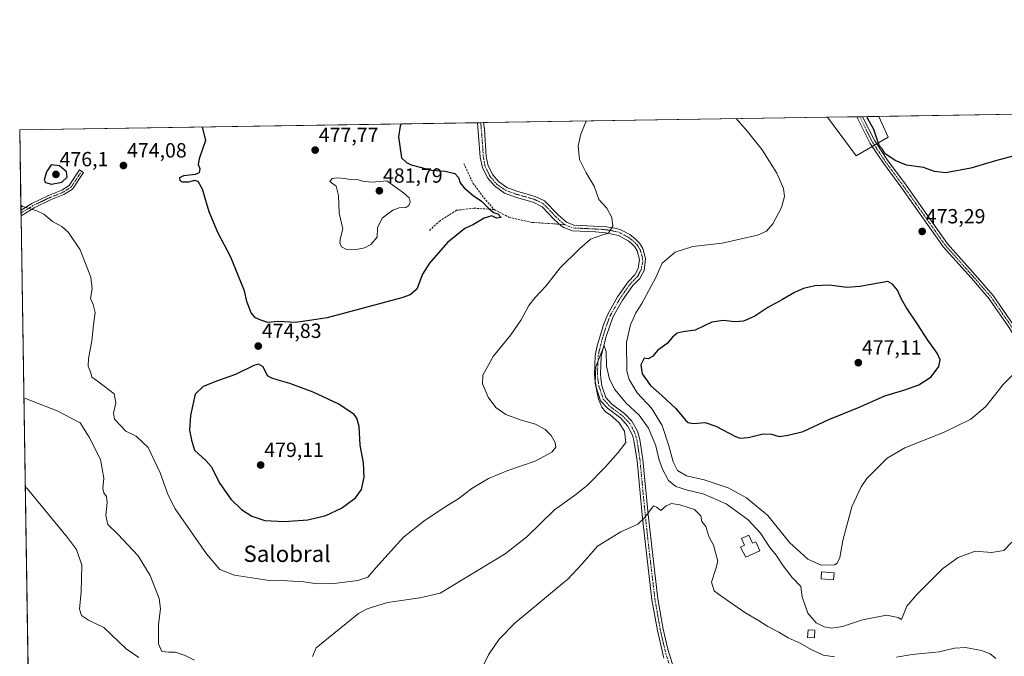
# Model space of a CAD drawing. Units: metres. Extents: x 607771 to 611232, y 4708447 to 4710815.
# Drawn here: x 607771 to 608252, y 4710504 to 4710815 of the extents above; entities that cross this region are included whole.
import ezdxf
from ezdxf.enums import TextEntityAlignment as Align

# ---------------------------------------------------------------- set-up
doc = ezdxf.new("R2010")
doc.units = ezdxf.units.M
doc.header["$MEASUREMENT"] = 0
doc.linetypes.add('TRAZO_Y_PUNTO', pattern=[1, 0.5, -0.25, 0, -0.25])
doc.linetypes.add('TRAZOSX2', pattern=[1.5, 1, -0.5])
for name, color, linetype, lineweight in [('Camino', 19, 'Continuous', 0), ('Camino Cxs', 19, 'Continuous', 0), ('Camino eje', 39, 'TRAZO_Y_PUNTO', 13), ('Carátula', 7, 'Continuous', 5), ('Comarca CxS', 133, 'Continuous', 0), ('Comunidad Autónoma CxS', 142, 'Continuous', 0), ('Cultivos herbáceos CxS', 92, 'Continuous', 0), ('Curva de nivel maestra', 36, 'Continuous', 30), ('Curva de nivel normal', 36, 'Continuous', 0), ('Edificación', 1, 'Continuous', 13), ('Edificación Cxs', 1, 'Continuous', 13), ('Edificación ligera', 1, 'Continuous', 0), ('Edificación ligera Cxs', 1, 'Continuous', 0), ('Municipio CxS', 142, 'Continuous', 0), ('Provincia CxS', 1, 'Continuous', 0), ('Punto de cota en terreno', 7, 'Continuous', 0), ('Rótulo de punto de cota en terreno', 19, 'Continuous', 0), ('Senda', 19, 'TRAZOSX2', 0), ('Suelo desnudo', 252, 'Continuous', 0), ('Suelo desnudo CxS', 43, 'Continuous', 0), ('Texto cartográfico', 19, 'Continuous', 0)]:
    doc.layers.add(name, color=color, linetype=linetype, lineweight=lineweight)
doc.styles.add('Arial', font='txt', dxfattribs={"height": 0.2})

# ---------------------------------------------------------------- blocks, each defined once
blk = doc.blocks.new('*U152')
at = {"layer": 'Cultivos herbáceos CxS', "color": 92, "linetype": 'Continuous', "lineweight": 0}
blk.add_polyline3d([(607775.76, 4710471.57, 457.56), (607771.28, 4710760.72, 471.85), (608165.96, 4710766.93, 472.69), (608179.93, 4710748.1, 472.47), (608195.64, 4710757.26, 476.82), (608191.09, 4710767.33, 476.76), (608259.64, 4710768.41, 475.69)], dxfattribs=at)
blk = doc.blocks.new('*U155')
at = {"layer": 'Suelo desnudo CxS', "color": 43, "linetype": 'Continuous', "lineweight": 0}
blk.add_polyline3d([(608195.64, 4710757.26, 476.82), (608179.93, 4710748.1, 472.47), (608165.96, 4710766.93, 472.69), (608191.09, 4710767.33, 476.76), (608195.64, 4710757.26, 476.82)], close=True, dxfattribs=at)
blk = doc.blocks.new('*U176')
at = {"layer": 'Curva de nivel normal', "color": 36, "linetype": 'Continuous', "lineweight": 0}
for points in [[(607773.31, 4710629.91, 465), (607774.18, 4710629.44, 465), (607789.66, 4710623.49, 465), (607800.76, 4710617.66, 465), (607805.3, 4710610.54, 465), (607810.75, 4710599.66, 465), (607812.37, 4710590.61, 465), (607811.97, 4710585.54, 465), (607812.37, 4710583.36, 465), (607813.69, 4710581.6, 465), (607814, 4710578.65, 465), (607813.43, 4710572.32, 465), (607814.28, 4710567.87, 465), (607819.22, 4710563.2, 465), (607829.23, 4710552.62, 465), (607835.09, 4710542.98, 465), (607839.4, 4710531.74, 465), (607840.14, 4710526.68, 465), (607839.04, 4710519.07, 465), (607839.08, 4710509.6, 465), (607840.7, 4710505.94, 465), (607843.96, 4710505.53, 465), (607847.29, 4710505.6, 465), (607852.14, 4710503.98, 465), (607856.76, 4710501.73, 465)], [(607914.29, 4710503.41, 465), (607916.11, 4710507.65, 465), (607936.77, 4710524.41, 465), (607940.98, 4710526.79, 465), (607950.98, 4710529.78, 465), (607966.84, 4710532.07, 465), (607976.79, 4710534.33, 465), (608008.49, 4710553.68, 465), (608019, 4710561.93, 465), (608032.63, 4710575.13, 465), (608042.35, 4710582.09, 465), (608048.56, 4710587, 465), (608057.48, 4710596.18, 465), (608063.7, 4710603.2, 465), (608067.38, 4710608.06, 465), (608066.7, 4710613.59, 465), (608064.01, 4710617.82, 465), (608059.7, 4710621.59, 465), (608057.46, 4710623.05, 465), (608055.73, 4710625.31, 465), (608054.06, 4710629.17, 465), (608052.37, 4710636.96, 465), (608052.81, 4710644.91, 465), (608055.21, 4710651.38, 465), (608056.8, 4710655.2, 465), (608057.88, 4710652.42, 465), (608057.92, 4710645.25, 465), (608059.36, 4710638.95, 465), (608062.04, 4710633.96, 465), (608067.62, 4710627.15, 465), (608073.94, 4710621.32, 465), (608078.54, 4710615.05, 465), (608082.04, 4710606.34, 465), (608083.48, 4710600.03, 465), (608085.1, 4710595.34, 465), (608088.26, 4710589.5, 465), (608091.79, 4710586.54, 465), (608097.5, 4710584.75, 465), (608105.13, 4710582.92, 465), (608116.38, 4710578.11, 465), (608127.18, 4710570.23, 465), (608133.15, 4710563.72, 465), (608137.81, 4710556.67, 465), (608140.91, 4710552.96, 465), (608144.31, 4710547.68, 465), (608148.76, 4710542.11, 465), (608152.95, 4710537.68, 465), (608153.58, 4710532.63, 465), (608156.4, 4710524.58, 465), (608160.38, 4710519.96, 465), (608164.32, 4710517.89, 465), (608168.06, 4710517.28, 465), (608173.3, 4710518.12, 465), (608183.01, 4710521.37, 465), (608194.84, 4710523.62, 465), (608200.5, 4710522.54, 465), (608202.09, 4710521.54, 465), (608204.77, 4710527.98, 465), (608209.76, 4710533.84, 465), (608222.34, 4710546.4, 465), (608229.8, 4710551.89, 465), (608238.17, 4710554.86, 465), (608246.07, 4710554.23, 465), (608252.07, 4710555.3, 465), (608256.07, 4710559.31, 465)]]:
    blk.add_polyline3d(points, dxfattribs=at)
blk = doc.blocks.new('*U201')
at = {"layer": 'Curva de nivel normal', "color": 36, "linetype": 'Continuous', "lineweight": 0}
for points in [[(608121.27, 4710766.23, 470), (608126.9, 4710759.97, 470), (608134.08, 4710751, 470), (608141.24, 4710739.65, 470), (608144.39, 4710732.12, 470), (608144.96, 4710728.2, 470), (608143.45, 4710722.79, 470), (608139.24, 4710714.88, 470), (608136.12, 4710711.19, 470), (608131.73, 4710709.33, 470), (608114.42, 4710705.43, 470), (608100.17, 4710703.8, 470), (608091.46, 4710701.08, 470), (608085.25, 4710695.65, 470), (608082.02, 4710688.7, 470), (608075.25, 4710675.98, 470), (608072.35, 4710671.32, 470), (608069.68, 4710665.51, 470), (608067.78, 4710657.08, 470), (608067.95, 4710642.87, 470), (608069.11, 4710638.75, 470), (608072.92, 4710632.32, 470), (608079.93, 4710624.79, 470), (608085.15, 4710616.31, 470), (608088.5, 4710606.43, 470), (608090.47, 4710598.49, 470), (608092.64, 4710594.3, 470), (608097.06, 4710591.76, 470), (608105.72, 4710589.72, 470), (608111.96, 4710587.7, 470), (608117.37, 4710585.84, 470), (608126.44, 4710580.9, 470), (608136.79, 4710572.4, 470), (608147.44, 4710559.1, 470), (608156.27, 4710550.96, 470), (608162.86, 4710548.11, 470), (608169.38, 4710548.3, 470), (608170.69, 4710549.12, 470), (608171.97, 4710551.89, 470), (608173.37, 4710560.12, 470), (608177.78, 4710576.56, 470), (608182.33, 4710586.29, 470), (608185.24, 4710590.45, 470), (608195.07, 4710600.3, 470), (608203.73, 4710605.38, 470), (608222.56, 4710612.89, 470), (608236.05, 4710619.35, 470), (608243.23, 4710625.66, 470), (608251.73, 4710636.32, 470), (608258.07, 4710642.7, 470)], [(607771.85, 4710724.16, 470), (607772.73, 4710723.29, 470), (607779.62, 4710721.2, 470), (607783.11, 4710719.55, 470), (607787.36, 4710716.05, 470), (607791.82, 4710713.58, 470), (607795.2, 4710710.63, 470), (607800.88, 4710702.1, 470), (607806.08, 4710688.8, 470), (607806.74, 4710683.1, 470), (607805.89, 4710678.32, 470), (607807.19, 4710675.36, 470), (607808.2, 4710671.51, 470), (607807.34, 4710665.44, 470), (607806.52, 4710657.65, 470), (607804.86, 4710649.1, 470), (607804.73, 4710645.28, 470), (607806.1, 4710641.97, 470), (607806.56, 4710639.86, 470), (607808.66, 4710638.5, 470), (607812.62, 4710635.55, 470), (607817.47, 4710631.74, 470), (607818.22, 4710627.41, 470), (607817.06, 4710622.34, 470), (607817.62, 4710619.4, 470), (607823.14, 4710613.48, 470), (607828.26, 4710611.11, 470), (607834.06, 4710605.64, 470), (607839.87, 4710593.11, 470), (607843.84, 4710582.3, 470), (607847.26, 4710575.62, 470), (607862.58, 4710553.65, 470), (607869, 4710545.88, 470), (607876.3, 4710543.26, 470), (607893.09, 4710540.6, 470), (607902.08, 4710540.42, 470), (607910.08, 4710539.87, 470), (607916.6, 4710538.93, 470), (607924.84, 4710539.11, 470), (607936.42, 4710540.58, 470), (607941.36, 4710542.24, 470), (607945.23, 4710546.72, 470), (607958.76, 4710561.77, 470), (607968.66, 4710569.65, 470), (607979.14, 4710576.65, 470), (607985.29, 4710580.32, 470), (607992.24, 4710585.49, 470), (608000.35, 4710590.39, 470), (608009.74, 4710594.26, 470), (608023.07, 4710598.94, 470), (608031.23, 4710603.21, 470), (608033.2, 4710605.65, 470), (608032.96, 4710607.98, 470), (608030.95, 4710611.44, 470), (608028.08, 4710614.38, 470), (608023.24, 4710616.95, 470), (608015.77, 4710619.01, 470), (608008.82, 4710621.67, 470), (608003.89, 4710625.17, 470), (608000.14, 4710630.2, 470), (607997.35, 4710636.65, 470), (607997.61, 4710640.98, 470), (608002.6, 4710649.98, 470), (608011.25, 4710660.65, 470), (608016.33, 4710668.01, 470), (608020.05, 4710674.88, 470), (608023.07, 4710678.82, 470), (608028.4, 4710684.35, 470), (608035.37, 4710693.3, 470), (608044.81, 4710702.56, 470), (608050.18, 4710707.3, 470), (608055.64, 4710709.27, 470), (608058.9, 4710710.3, 470), (608061.02, 4710713.65, 470), (608060.58, 4710717.89, 470), (608058.12, 4710722.43, 470), (608054.24, 4710726.81, 470), (608051.94, 4710733.32, 470), (608048.07, 4710739.69, 470), (608044.85, 4710746.29, 470), (608044.14, 4710752.89, 470), (608045.36, 4710758.68, 470), (608048.01, 4710765.08, 470)]]:
    blk.add_polyline3d(points, dxfattribs=at)
blk = doc.blocks.new('*U207')
at = {"layer": 'Curva de nivel maestra', "color": 36, "linetype": 'Continuous', "lineweight": 30}
for points in [[(607957.6, 4710763.65, 475), (607957.23, 4710762.55, 475), (607956.4, 4710757.28, 475), (607957.88, 4710747.02, 475), (607960.29, 4710744.8, 475), (607962.58, 4710743.69, 475), (607966.35, 4710742.77, 475), (607972.48, 4710741.11, 475), (607979.09, 4710740.51, 475), (607983.83, 4710739.5, 475), (607985.69, 4710737.49, 475), (607986.53, 4710734.86, 475), (607988.38, 4710732.45, 475), (607992.83, 4710728.73, 475), (607996.98, 4710725.95, 475), (608000.27, 4710722.46, 475), (608002.78, 4710720.43, 475), (608004.84, 4710719.65, 475), (608006.53, 4710717.96, 475), (608004.15, 4710717.58, 475), (608002.01, 4710718.74, 475), (607998.16, 4710717.63, 475), (607993.07, 4710714.58, 475), (607988.72, 4710712.5, 475), (607980.37, 4710705.65, 475), (607971.56, 4710695.62, 475), (607968.1, 4710690.2, 475), (607965.26, 4710682.96, 475), (607962.1, 4710680.08, 475), (607958.01, 4710678.7, 475), (607921.55, 4710668.86, 475), (607912.94, 4710667.58, 475), (607906.04, 4710666.65, 475), (607897.48, 4710667.17, 475), (607892.48, 4710666.65, 475), (607889.04, 4710667.84, 475), (607886.48, 4710668.86, 475), (607884.33, 4710671.39, 475), (607882.32, 4710676.84, 475), (607881.12, 4710682.16, 475), (607878.11, 4710689.32, 475), (607874.42, 4710698.57, 475), (607868.09, 4710710.65, 475), (607863.77, 4710720.66, 475), (607860.66, 4710731.74, 475), (607858.51, 4710735.6, 475), (607856.67, 4710735.96, 475), (607853.78, 4710735.27, 475), (607850.85, 4710735.21, 475), (607849.7, 4710735.9, 475), (607849.51, 4710737.45, 475), (607851.55, 4710738.43, 475), (607857.2, 4710739.09, 475), (607859.11, 4710739.89, 475), (607859.45, 4710741.65, 475), (607858.64, 4710743.65, 475), (607859.2, 4710746.82, 475), (607862.19, 4710755.8, 475), (607860.52, 4710762.12, 475)], [(608257.07, 4710748.02, 475), (608248.07, 4710745.6, 475), (608236, 4710742.09, 475), (608223.79, 4710739.8, 475), (608218.2, 4710740.35, 475), (608212.78, 4710742.42, 475), (608204.59, 4710743.56, 475), (608198.99, 4710745.78, 475), (608194.02, 4710749.27, 475), (608192.59, 4710751.51, 475), (608191.42, 4710753.01, 475), (608190.39, 4710755.48, 475), (608188.52, 4710760.94, 475), (608185.53, 4710766.39, 475), (608185.17, 4710767.24, 475)]]:
    blk.add_polyline3d(points, dxfattribs=at)
blk = doc.blocks.new('5PATER')
at = {"layer": 'Carátula', "linetype": 'Continuous', "lineweight": 5}
h = blk.add_hatch(color=250, dxfattribs=at)
edge = h.paths.add_edge_path()
edge.add_ellipse((0, 0.01), major_axis=(-1.33, -1.34), ratio=0.999422, start_angle=0, end_angle=360)

msp = doc.modelspace()

# ---------------------------------------------------------------- linework, layer by layer
at = {"layer": 'Camino', "color": 19, "linetype": 'Continuous', "lineweight": 0}
for points in [[(607994.96, 4710764.24, 473.28), (607997.93, 4710764.29, 472.77)], [(608086.04, 4710502.72, 456.6), (608082.84, 4710516.11, 457.18), (608080.19, 4710531.17, 457.73), (608076.99, 4710558.2, 459.29), (608075.42, 4710572.61, 460.15), (608072.9, 4710599, 462.24), (608071.39, 4710608.94, 462.42), (608070.68, 4710611.56, 462.8), (608068.28, 4710616.23, 463.56), (608064.92, 4710619.86, 463.8), (608058.46, 4710624.73, 464.24), (608055.1, 4710628.42, 464.54), (608052.87, 4710635.08, 465.11), (608052.24, 4710639.15, 464.82), (608052.09, 4710641.36, 464.94), (608052.45, 4710650.5, 466.58), (608053.42, 4710655.2, 466.47), (608056.49, 4710665.51, 466.12), (608058.39, 4710670.45, 466.9), (608063.29, 4710679.14, 467.77), (608068.56, 4710686.53, 467.74), (608071.89, 4710689.95, 467.74), (608073.48, 4710692.99, 468.19), (608074.07, 4710697.42, 468.25), (608073.03, 4710701.6, 468.58), (608071.79, 4710703.62, 468.68), (608070.08, 4710705.35, 468.89), (608068.63, 4710706.5, 469.07), (608063.91, 4710709.17, 469.57), (608057.57, 4710710.51, 469.91), (608052.62, 4710710.9, 470.25), (608041.44, 4710711.36, 471.06), (608037.17, 4710712.99, 471.69), (608035.76, 4710713.85, 471.9), (608032.29, 4710717.13, 472.21), (608026.56, 4710723.23, 472.78), (608022.07, 4710725.44, 472.72), (608014.08, 4710727.73, 473), (608008.09, 4710729.85, 473.16), (608003.19, 4710733.33, 473.09), (607999.93, 4710737.11, 473.13), (607997.31, 4710742.26, 473.17), (607996.32, 4710747.43, 473.1), (607994.96, 4710764.24, 473.28)], [(607997.93, 4710764.29, 472.77), (607998.39, 4710761.02, 472.59), (607999.23, 4710747.82, 472.66), (608000.11, 4710743.22, 472.74), (608002.38, 4710738.76, 472.55), (608005.18, 4710735.51, 472.38), (608009.22, 4710732.57, 472.33), (608014.16, 4710730.77, 472.14), (608023.13, 4710728.19, 472.22), (608027.69, 4710726.13, 472.1), (608034.37, 4710719.19, 472.23), (608038.47, 4710715.63, 471.92), (608042.04, 4710714.26, 471.51), (608057.99, 4710713.41, 470.23), (608062.89, 4710712.58, 469.74), (608064.96, 4710711.94, 469.5), (608069.35, 4710709.58, 469.13), (608072.04, 4710707.53, 468.86), (608074.1, 4710705.44, 468.63), (608075.77, 4710702.75, 468.31), (608076.99, 4710697.97, 467.73), (608076.69, 4710694.86, 467.35), (608076.32, 4710692.09, 467.17), (608074.29, 4710688.21, 467.16), (608070.81, 4710684.65, 466.79), (608065.76, 4710677.57, 466.46), (608061.05, 4710669.19, 465.81), (608057.76, 4710659.8, 465.38), (608055.37, 4710650.14, 465.22), (608055.03, 4710641.39, 464.56), (608055.15, 4710639.47, 464.45), (608055.72, 4710635.77, 464.3), (608057.68, 4710629.93, 464), (608060.44, 4710626.91, 463.89), (608066.89, 4710622.04, 463.4), (608070.31, 4710618.45, 463.08), (608073.09, 4710613.52, 462.59), (608074.26, 4710609.54, 462.37), (608075.77, 4710599.68, 461.7), (608078.33, 4710572.91, 459.94), (608079.9, 4710558.53, 459.16), (608083.09, 4710531.6, 457.81), (608085.68, 4710516.84, 457.3), (608087.93, 4710506.96, 457.15), (608091.6, 4710495.5, 456.29)], [(608180.29, 4710767.16, 474.71), (608183.07, 4710767.2, 475)], [(608282.57, 4710622.64, 471.05), (608280.42, 4710628.59, 470.33), (608276.99, 4710635.99, 469.51), (608270.12, 4710643.64, 469.74), (608261.7, 4710652.32, 470.63), (608254.9, 4710663.79, 471.62), (608244.91, 4710678.25, 472.42), (608236.23, 4710688.24, 472.85), (608222.56, 4710703.5, 473.17), (608202.29, 4710732.26, 473.79), (608193.28, 4710744.44, 474.03), (608186.87, 4710754.06, 474.54), (608180.29, 4710767.16, 474.71)], [(608183.07, 4710767.2, 475), (608189.04, 4710755.32, 475.16), (608195.33, 4710745.88, 474.48), (608204.31, 4710733.72, 474.07), (608224.52, 4710705.06, 473.11), (608238.1, 4710689.9, 472.66), (608246.89, 4710679.78, 472.26), (608257, 4710665.14, 471.49), (608263.7, 4710653.85, 470.82), (608271.95, 4710645.34, 470), (608279.1, 4710637.38, 469.69), (608283.17, 4710630.25, 470.64), (608286.79, 4710626.16, 471.27)], [(607771.89, 4710721.46, 469.42), (607771.98, 4710721.52, 469.44), (607777.17, 4710724.76, 470.73), (607785.39, 4710728.69, 472.07), (607791.82, 4710731.27, 473.42), (607795.52, 4710733.58, 473.48), (607800.55, 4710741.27, 473.7), (607802.51, 4710739.98, 473.56), (607797.14, 4710731.79, 473.03), (607792.88, 4710729.17, 472.62), (607786.33, 4710726.55, 471.66), (607778.3, 4710722.7, 470.2)], [(607771.93, 4710718.73, 468.99), (607771.89, 4710721.46, 469.42)], [(607778.3, 4710722.7, 470.2), (607771.93, 4710718.73, 468.99)]]:
    msp.add_polyline3d(points, dxfattribs=at)
at = {"layer": 'Camino Cxs', "color": 19, "linetype": 'Continuous', "lineweight": 0}
for points in [[(608086.04, 4710502.72, 456.6), (608082.84, 4710516.11, 457.18), (608080.19, 4710531.17, 457.73), (608076.99, 4710558.2, 459.29), (608075.42, 4710572.61, 460.15), (608072.9, 4710599, 462.24), (608071.39, 4710608.94, 462.42), (608070.68, 4710611.56, 462.8), (608068.28, 4710616.23, 463.56), (608064.92, 4710619.86, 463.8), (608058.46, 4710624.73, 464.24), (608055.1, 4710628.42, 464.54), (608052.87, 4710635.08, 465.11), (608052.24, 4710639.15, 464.82), (608052.09, 4710641.36, 464.94), (608052.45, 4710650.5, 466.58), (608053.42, 4710655.2, 466.47), (608056.49, 4710665.51, 466.12), (608058.39, 4710670.45, 466.9), (608063.29, 4710679.14, 467.77), (608068.56, 4710686.53, 467.74), (608071.89, 4710689.95, 467.74), (608073.48, 4710692.99, 468.19), (608074.07, 4710697.42, 468.25), (608073.03, 4710701.6, 468.58), (608071.79, 4710703.62, 468.68), (608070.08, 4710705.35, 468.89), (608068.63, 4710706.5, 469.07), (608063.91, 4710709.17, 469.57), (608057.57, 4710710.51, 469.91), (608052.62, 4710710.9, 470.25), (608041.44, 4710711.36, 471.06), (608037.17, 4710712.99, 471.69), (608035.76, 4710713.85, 471.9), (608032.29, 4710717.13, 472.21), (608026.56, 4710723.23, 472.78), (608022.07, 4710725.44, 472.72), (608014.08, 4710727.73, 473), (608008.09, 4710729.85, 473.16), (608003.19, 4710733.33, 473.09), (607999.93, 4710737.11, 473.13), (607997.31, 4710742.26, 473.17), (607996.32, 4710747.43, 473.1), (607994.96, 4710764.24, 473.28), (607997.93, 4710764.29, 472.77), (607998.39, 4710761.02, 472.59), (607999.23, 4710747.82, 472.66), (608000.11, 4710743.22, 472.74), (608002.38, 4710738.76, 472.55), (608005.18, 4710735.51, 472.38), (608009.22, 4710732.57, 472.33), (608014.16, 4710730.77, 472.14), (608023.13, 4710728.19, 472.22), (608027.69, 4710726.13, 472.1), (608034.37, 4710719.19, 472.23), (608038.47, 4710715.63, 471.92), (608042.04, 4710714.26, 471.51), (608057.99, 4710713.41, 470.23), (608062.89, 4710712.58, 469.74), (608064.96, 4710711.94, 469.5), (608069.35, 4710709.58, 469.13), (608072.04, 4710707.53, 468.86), (608074.1, 4710705.44, 468.63), (608075.77, 4710702.75, 468.31), (608076.99, 4710697.97, 467.73), (608076.69, 4710694.86, 467.35), (608076.32, 4710692.09, 467.17), (608074.29, 4710688.21, 467.16), (608070.81, 4710684.65, 466.79), (608065.76, 4710677.57, 466.46), (608061.05, 4710669.19, 465.81), (608057.76, 4710659.8, 465.38), (608055.37, 4710650.14, 465.22), (608055.03, 4710641.39, 464.56), (608055.15, 4710639.47, 464.45), (608055.72, 4710635.77, 464.3), (608057.68, 4710629.93, 464), (608060.44, 4710626.91, 463.89), (608066.89, 4710622.04, 463.4), (608070.31, 4710618.45, 463.08), (608073.09, 4710613.52, 462.59), (608074.26, 4710609.54, 462.37), (608075.77, 4710599.68, 461.7), (608078.33, 4710572.91, 459.94), (608079.9, 4710558.53, 459.16), (608083.09, 4710531.6, 457.81), (608085.68, 4710516.84, 457.3), (608087.93, 4710506.96, 457.15), (608091.6, 4710495.5, 456.29)], [(608254.9, 4710663.79, 471.62), (608244.91, 4710678.25, 472.42), (608236.23, 4710688.24, 472.85), (608222.56, 4710703.5, 473.17), (608202.29, 4710732.26, 473.79), (608193.28, 4710744.44, 474.03), (608186.87, 4710754.06, 474.54), (608180.29, 4710767.16, 474.71), (608183.07, 4710767.2, 475), (608189.04, 4710755.32, 475.16), (608195.33, 4710745.88, 474.48), (608204.31, 4710733.72, 474.07), (608224.52, 4710705.06, 473.11), (608238.1, 4710689.9, 472.66), (608246.89, 4710679.78, 472.26), (608257, 4710665.14, 471.49)]]:
    msp.add_polyline3d(points, dxfattribs=at)
msp.add_polyline3d([(607778.3, 4710722.7, 470.2), (607771.93, 4710718.73, 468.99), (607771.89, 4710721.46, 469.42), (607771.98, 4710721.52, 469.44), (607777.17, 4710724.76, 470.73), (607785.39, 4710728.69, 472.07), (607791.82, 4710731.27, 473.42), (607795.52, 4710733.58, 473.48), (607800.55, 4710741.27, 473.7), (607802.51, 4710739.98, 473.56), (607797.14, 4710731.79, 473.03), (607792.88, 4710729.17, 472.62), (607786.33, 4710726.55, 471.66), (607778.3, 4710722.7, 470.2)], close=True, dxfattribs=at)
at = {"layer": 'Camino eje', "color": 39, "linetype": 'TRAZO_Y_PUNTO', "lineweight": 13}
for points in [[(607996.45, 4710764.26, 473.21), (607996.68, 4710762.64, 473.14), (607997.36, 4710754.23, 472.87), (607997.78, 4710747.63, 472.88), (607998.71, 4710742.74, 472.96), (608001.16, 4710737.94, 472.93), (608004.19, 4710734.42, 472.79), (608006.21, 4710732.95, 472.88), (608008.66, 4710731.21, 472.75), (608011.13, 4710730.31, 472.49), (608014.12, 4710729.25, 472.58), (608018.61, 4710727.96, 472.71), (608022.6, 4710726.82, 472.49), (608024.88, 4710725.79, 472.42), (608027.13, 4710724.68, 472.48), (608030.47, 4710721.21, 472.5), (608033.33, 4710718.16, 472.21), (608035.07, 4710716.52, 472.06), (608037.12, 4710714.74, 471.87), (608037.82, 4710714.31, 471.79)], [(608181.68, 4710767.18, 474.9), (608187.95, 4710754.69, 474.84), (608194.3, 4710745.16, 474.26), (608203.3, 4710732.99, 473.95), (608223.54, 4710704.28, 473.15), (608237.17, 4710689.07, 472.75), (608245.9, 4710679.02, 472.33), (608255.95, 4710664.46, 471.53), (608262.7, 4710653.09, 470.73), (608271.03, 4710644.49, 469.86), (608278.04, 4710636.68, 469.61), (608281.48, 4710629.27, 470.68), (608285.06, 4710625.12, 471.19)], [(607801.58, 4710740.59, 473.57), (607796.33, 4710732.69, 473.17), (607794.2, 4710731.38, 473.22), (607792.35, 4710730.22, 472.99), (607789.08, 4710728.91, 472.4), (607785.86, 4710727.62, 471.83), (607781.85, 4710725.7, 470.93), (607777.74, 4710723.73, 470.41), (607775.1, 4710722.08, 469.88), (607771.91, 4710720.1, 469.21)], [(608037.82, 4710714.31, 471.79), (608039.61, 4710713.63, 471.57), (608041.74, 4710712.81, 471.25), (608047.33, 4710712.58, 470.76), (608055.31, 4710712.16, 470.25), (608057.78, 4710711.96, 470.08), (608060.23, 4710711.55, 469.92), (608063.4, 4710710.88, 469.64), (608064.44, 4710710.56, 469.54), (608066.63, 4710709.38, 469.35), (608068.99, 4710708.04, 469.13), (608070.34, 4710707.02, 468.96), (608071.06, 4710706.44, 468.87), (608072.95, 4710704.53, 468.65), (608074.39, 4710702.2, 468.42), (608075.45, 4710698.66, 467.96), (608075.66, 4710696.33, 467.71), (608074.9, 4710692.54, 467.64), (608073.09, 4710689.08, 467.35), (608071.35, 4710687.3, 467.12), (608069.69, 4710685.59, 467.26), (608064.53, 4710678.36, 467.06), (608062.17, 4710674.17, 466.57), (608059.72, 4710669.82, 466.34), (608058.77, 4710667.35, 466.24), (608057.13, 4710662.66, 465.46), (608055.59, 4710657.5, 465.52), (608054.4, 4710652.67, 465.82), (608053.91, 4710650.32, 465.9), (608053.73, 4710645.75, 465.28), (608053.56, 4710641.38, 464.75), (608053.64, 4710640.27, 464.69), (608053.7, 4710639.31, 464.63), (608054.3, 4710635.43, 464.68), (608055.28, 4710632.51, 464.43), (608056.39, 4710629.18, 464.01), (608058.07, 4710627.33, 464.07), (608059.45, 4710625.82, 464.01), (608062.68, 4710623.39, 463.54), (608065.91, 4710620.95, 463.45), (608067.62, 4710619.16, 463.25), (608069.3, 4710617.34, 463.21), (608070.69, 4710614.88, 462.86), (608071.89, 4710612.54, 462.39), (608072.47, 4710610.55, 462.4), (608072.83, 4710609.24, 462.35), (608073.58, 4710604.31, 462.07), (608074.34, 4710599.34, 461.96), (608076.88, 4710572.76, 460), (608078.45, 4710558.37, 459.23), (608081.64, 4710531.39, 457.73), (608082.94, 4710524.01, 457.56), (608084.26, 4710516.48, 457.23), (608085.39, 4710511.54, 456.93), (608086.99, 4710504.84, 456.79), (608088.82, 4710499.11, 456.58)]]:
    msp.add_polyline3d(points, dxfattribs=at)
at = {"layer": 'Comarca CxS', "color": 133, "linetype": 'Continuous', "lineweight": 0}
msp.add_polyline3d([(611229.62, 4708501.31, 437.37), (607807.11, 4708447.44, 446.22), (607771.28, 4710760.72, 471.85), (611192.68, 4710814.58, 528.49), (611229.62, 4708501.31, 437.37)], close=True, dxfattribs=at)
msp.add_polyline3d([(611229.62, 4708501.31, 437.37), (607807.11, 4708447.44, 446.22), (607771.28, 4710760.72, 471.85), (611192.68, 4710814.58, 528.49), (611229.62, 4708501.31, 437.37)], close=True, dxfattribs=at)
at = {"layer": 'Comunidad Autónoma CxS', "color": 142, "linetype": 'Continuous', "lineweight": 0}
msp.add_polyline3d([(611229.62, 4708501.31, 437.37), (607807.11, 4708447.44, 446.22), (607771.28, 4710760.72, 471.85), (611192.68, 4710814.58, 528.49), (611229.62, 4708501.31, 437.37)], close=True, dxfattribs=at)
msp.add_polyline3d([(611229.62, 4708501.31, 437.37), (607807.11, 4708447.44, 446.22), (607771.28, 4710760.72, 471.85), (611192.68, 4710814.58, 528.49), (611229.62, 4708501.31, 437.37)], close=True, dxfattribs=at)
at = {"layer": 'Cultivos herbáceos CxS', "color": 92, "linetype": 'Continuous', "lineweight": 0}
for points in [[(608191.09, 4710767.33, 476.76), (608259.64, 4710768.41, 475.69)], [(607775.76, 4710471.57, 457.56), (607771.93, 4710718.73, 468.99), (607771.91, 4710720.1, 469.21), (607771.89, 4710721.46, 469.42), (607771.28, 4710760.72, 471.85), (607994.96, 4710764.24, 473.28), (607996.45, 4710764.27, 473.21), (607997.93, 4710764.29, 472.77), (608165.96, 4710766.93, 472.69)], [(608165.96, 4710766.93, 472.69), (608179.93, 4710748.1, 472.47), (608187.79, 4710752.68, 474.55), (608188.87, 4710753.31, 474.95), (608189.95, 4710753.94, 475.29), (608195.64, 4710757.26, 476.82), (608191.09, 4710767.33, 476.76)]]:
    msp.add_polyline3d(points, dxfattribs=at)
at = {"layer": 'Curva de nivel maestra', "color": 36, "linetype": 'Continuous', "lineweight": 30}
for points in [[(607786.8, 4710734.28, 475), (607791.87, 4710735.28, 475), (607794.54, 4710737.62, 475), (607794.13, 4710740.27, 475), (607790.74, 4710743.14, 475), (607786.7, 4710743.65, 475), (607784.32, 4710740.22, 475), (607783.17, 4710736.12, 475), (607783.9, 4710735.06, 475), (607786.8, 4710734.28, 475)], [(608123.34, 4710610.19, 475), (608127.26, 4710610.45, 475), (608134.49, 4710612.27, 475), (608138.59, 4710612.15, 475), (608142.4, 4710610.96, 475), (608146.81, 4710611.62, 475), (608154.03, 4710613.33, 475), (608166.66, 4710619.31, 475), (608181.15, 4710625.1, 475), (608193.92, 4710630.86, 475), (608203.73, 4710633.67, 475), (608210.5, 4710636.14, 475), (608216.55, 4710640.02, 475), (608220.38, 4710645.12, 475), (608221.07, 4710648.43, 475), (608219.59, 4710651.68, 475), (608214.92, 4710658.05, 475), (608209.98, 4710665.9, 475), (608204.48, 4710673.8, 475), (608202.02, 4710678.02, 475), (608200.12, 4710682.5, 475), (608197.72, 4710685.42, 475), (608195.48, 4710686.73, 475), (608181.73, 4710684.16, 475), (608175.4, 4710683.66, 475), (608166.93, 4710684.83, 475), (608159.76, 4710684.61, 475), (608154.25, 4710683.2, 475), (608149.84, 4710681.26, 475), (608144.03, 4710677.83, 475), (608136.73, 4710674.01, 475), (608130.4, 4710669.7, 475), (608124.9, 4710667.27, 475), (608120.73, 4710666.91, 475), (608114.9, 4710667.66, 475), (608109.44, 4710666.73, 475), (608101.3, 4710662.88, 475), (608095.43, 4710662.02, 475), (608092.42, 4710661.4, 475), (608090.14, 4710659.45, 475), (608087.67, 4710656.42, 475), (608083.07, 4710653.1, 475), (608080.4, 4710650.02, 475), (608078.4, 4710648.92, 475), (608076.4, 4710649.2, 475), (608074.77, 4710646.02, 475), (608075.34, 4710641.53, 475), (608079.45, 4710635.87, 475), (608084.93, 4710631.04, 475), (608091.81, 4710624.63, 475), (608096.53, 4710618.86, 475), (608097.8, 4710617.79, 475), (608100.45, 4710617.26, 475), (608106.19, 4710617.77, 475), (608111.44, 4710616.02, 475), (608120.97, 4710610.96, 475), (608123.34, 4710610.19, 475)], [(607900.44, 4710569.35, 475), (607912.03, 4710570.27, 475), (607920.81, 4710572.36, 475), (607928.49, 4710575.94, 475), (607935.41, 4710580.98, 475), (607938.32, 4710585.02, 475), (607939.6, 4710591.08, 475), (607939.3, 4710598.02, 475), (607937.66, 4710606.69, 475), (607937.12, 4710615.82, 475), (607935.98, 4710619.96, 475), (607934.75, 4710621.63, 475), (607927.28, 4710626.73, 475), (607914.69, 4710632.57, 475), (607903.31, 4710636.76, 475), (607897.49, 4710638.4, 475), (607894.53, 4710639.43, 475), (607892.41, 4710640.65, 475), (607890.24, 4710644.92, 475), (607887.9, 4710646.23, 475), (607885.7, 4710645.65, 475), (607876.71, 4710641.16, 475), (607867.86, 4710638.2, 475), (607860.87, 4710635.3, 475), (607857.08, 4710631.61, 475), (607854.78, 4710621.23, 475), (607854.22, 4710613.96, 475), (607855.14, 4710609.23, 475), (607856.73, 4710604.23, 475), (607862.16, 4710599.29, 475), (607864.81, 4710596.25, 475), (607869, 4710588.02, 475), (607874.49, 4710580.35, 475), (607879.7, 4710575.27, 475), (607884.73, 4710571.97, 475), (607891.06, 4710569.96, 475), (607900.44, 4710569.35, 475)]]:
    msp.add_polyline3d(points, dxfattribs=at)
at = {"layer": 'Curva de nivel normal', "color": 36, "linetype": 'Continuous', "lineweight": 0}
for points in [[(607934.89, 4710702.06, 480), (607939.76, 4710703.17, 480), (607942.83, 4710704.8, 480), (607945.94, 4710708.29, 480), (607946.08, 4710712.81, 480), (607948.3, 4710717.59, 480), (607953.59, 4710721.52, 480), (607956.74, 4710722.65, 480), (607959.93, 4710722.88, 480), (607961.48, 4710723.81, 480), (607962.1, 4710725.57, 480), (607961.6, 4710727.51, 480), (607958.8, 4710729.96, 480), (607950.58, 4710735.82, 480), (607943.54, 4710735.28, 480), (607938.72, 4710735.63, 480), (607935.74, 4710736.73, 480), (607932.67, 4710736.48, 480), (607930.04, 4710736.98, 480), (607926.53, 4710737.34, 480), (607923.96, 4710737.01, 480), (607922.83, 4710735.58, 480), (607925.85, 4710733.32, 480), (607927.02, 4710728.68, 480), (607927.29, 4710720.11, 480), (607929.11, 4710712.35, 480), (607928.04, 4710707.98, 480), (607927.65, 4710705.63, 480), (607928.57, 4710703.63, 480), (607931.02, 4710702.26, 480), (607934.89, 4710702.06, 480)], [(607829.5, 4710502.94, 460), (607823.26, 4710507.26, 460), (607812.31, 4710517.55, 460), (607804.94, 4710521.2, 460), (607801.45, 4710523.54, 460), (607800.46, 4710526.65, 460), (607801.34, 4710534.98, 460), (607801.58, 4710548.09, 460), (607799.07, 4710555.76, 460), (607794.62, 4710561.66, 460), (607774.86, 4710585.56, 460), (607773.98, 4710586.36, 460)], [(608169.35, 4710503.24, 460), (608163.84, 4710504.09, 460), (608157.95, 4710506.87, 460), (608152.52, 4710509.92, 460), (608146.8, 4710512.58, 460), (608142.1, 4710515.36, 460), (608136.83, 4710518.04, 460), (608132.16, 4710521.08, 460), (608125.63, 4710524.88, 460), (608112.73, 4710533.98, 460), (608110.5, 4710535.46, 460), (608109.2, 4710539.77, 460), (608111.4, 4710546.36, 460), (608112.3, 4710550.09, 460), (608110.25, 4710557.84, 460), (608108.03, 4710562.03, 460), (608106.57, 4710566.92, 460), (608104.61, 4710569.43, 460), (608104, 4710572.14, 460), (608100.92, 4710575.2, 460), (608093.87, 4710577.62, 460), (608089.74, 4710578.15, 460), (608087.19, 4710577.08, 460), (608084.48, 4710574.73, 460), (608082.38, 4710576.34, 460), (608080.97, 4710577.03, 460), (608076.73, 4710571.44, 460), (608073.28, 4710568.15, 460), (608064.93, 4710564.3, 460), (608053.62, 4710557.37, 460), (608046.07, 4710548.76, 460), (608039.04, 4710541.23, 460), (608033.48, 4710536.75, 460), (608024.72, 4710529.29, 460), (608013.35, 4710519.88, 460), (608005.58, 4710511.96, 460), (608000.37, 4710504.33, 460), (607992.41, 4710487.91, 460)], [(608248.24, 4710502.47, 460), (608245.5, 4710504.69, 460), (608241.26, 4710506.41, 460), (608233.4, 4710507.89, 460), (608228.07, 4710507.45, 460), (608220.55, 4710505.66, 460), (608207.32, 4710504.42, 460), (608199.64, 4710503.11, 460)]]:
    msp.add_polyline3d(points, dxfattribs=at)
at = {"layer": 'Edificación', "color": 1, "linetype": 'Continuous', "lineweight": 13}
msp.add_polyline3d([(608127.57, 4710562.79, 463.98), (608129.37, 4710558.82, 464.89), (608130.88, 4710559.5, 464.73), (608132.86, 4710555.14, 464.06), (608126.06, 4710552.05, 464.44), (608123.43, 4710556.9, 463.63), (608125.41, 4710557.8, 464.16), (608123.9, 4710561.12, 463.27), (608127.57, 4710562.79, 463.98)], dxfattribs=at)
at = {"layer": 'Edificación Cxs', "color": 1, "linetype": 'Continuous', "lineweight": 13}
msp.add_polyline3d([(608127.57, 4710562.79, 463.98), (608129.37, 4710558.82, 464.89), (608130.88, 4710559.5, 464.73), (608132.86, 4710555.14, 464.06), (608126.06, 4710552.05, 464.44), (608123.43, 4710556.9, 463.63), (608125.41, 4710557.8, 464.16), (608123.9, 4710561.12, 463.27), (608127.57, 4710562.79, 463.98)], close=True, dxfattribs=at)
at = {"layer": 'Edificación ligera', "color": 1, "linetype": 'Continuous', "lineweight": 0}
for points in [[(608169.23, 4710544.3, 468.88), (608168.94, 4710540.91, 467.53), (608162.78, 4710541.42, 467.69), (608163.05, 4710544.81, 469), (608169.23, 4710544.3, 468.88)], [(608159.78, 4710516.37, 464.4), (608159.56, 4710512.59, 463.03), (608156.25, 4710512.78, 462.6), (608156.46, 4710516.55, 464.08), (608159.78, 4710516.37, 464.4)]]:
    msp.add_polyline3d(points, dxfattribs=at)
at = {"layer": 'Edificación ligera Cxs', "color": 1, "linetype": 'Continuous', "lineweight": 0}
for points in [[(608169.23, 4710544.3, 468.88), (608168.94, 4710540.91, 467.53), (608162.78, 4710541.42, 467.69), (608163.05, 4710544.81, 469), (608169.23, 4710544.3, 468.88)], [(608159.78, 4710516.37, 464.4), (608159.56, 4710512.59, 463.03), (608156.25, 4710512.78, 462.6), (608156.46, 4710516.55, 464.08), (608159.78, 4710516.37, 464.4)]]:
    msp.add_polyline3d(points, close=True, dxfattribs=at)
at = {"layer": 'Municipio CxS', "color": 142, "linetype": 'Continuous', "lineweight": 0}
msp.add_polyline3d([(611229.62, 4708501.31, 437.37), (607807.11, 4708447.44, 446.22), (607771.28, 4710760.72, 471.85), (611192.68, 4710814.58, 528.49), (611229.62, 4708501.31, 437.37)], close=True, dxfattribs=at)
msp.add_polyline3d([(611229.62, 4708501.31, 437.37), (607807.11, 4708447.44, 446.22), (607771.28, 4710760.72, 471.85), (611192.68, 4710814.58, 528.49), (611229.62, 4708501.31, 437.37)], close=True, dxfattribs=at)
at = {"layer": 'Provincia CxS', "color": 1, "linetype": 'Continuous', "lineweight": 0}
msp.add_polyline3d([(611229.62, 4708501.31, 437.37), (607807.11, 4708447.44, 446.22), (607771.28, 4710760.72, 471.85), (611192.68, 4710814.58, 528.49), (611229.62, 4708501.31, 437.37)], close=True, dxfattribs=at)
msp.add_polyline3d([(611229.62, 4708501.31, 437.37), (607807.11, 4708447.44, 446.22), (607771.28, 4710760.72, 471.85), (611192.68, 4710814.58, 528.49), (611229.62, 4708501.31, 437.37)], close=True, dxfattribs=at)
at = {"layer": 'Senda', "color": 19, "linetype": 'TRAZOSX2', "lineweight": 0}
for points in [[(607988.27, 4710744.3, 473.61), (607992.72, 4710734.77, 473.7), (607998.01, 4710727.58, 474.32), (608003.09, 4710721.86, 474.72)], [(608003.09, 4710721.86, 474.72), (607993.14, 4710722.5, 475.61), (607984.67, 4710721.44, 476.35), (607976.63, 4710716.36, 477.29), (607971.13, 4710711.28, 477.52)], [(608003.09, 4710721.86, 474.72), (608010.29, 4710718.05, 474.48), (608021.72, 4710715.51, 473.03), (608032.09, 4710714.88, 472.15), (608034.98, 4710714.59, 471.98)], [(608034.98, 4710714.59, 471.98), (608037.82, 4710714.31, 471.79)]]:
    msp.add_polyline3d(points, dxfattribs=at)
at = {"layer": 'Suelo desnudo', "color": 252, "linetype": 'Continuous', "lineweight": 0}
for points in [[(608165.96, 4710766.93, 472.69), (608180.29, 4710767.16, 474.71), (608181.68, 4710767.18, 474.9), (608183.07, 4710767.2, 475), (608191.09, 4710767.33, 476.76)], [(608165.96, 4710766.93, 472.69), (608179.93, 4710748.1, 472.47), (608187.79, 4710752.68, 474.55), (608188.87, 4710753.31, 474.95), (608189.95, 4710753.94, 475.29), (608195.64, 4710757.26, 476.82), (608191.09, 4710767.33, 476.76)]]:
    msp.add_polyline3d(points, dxfattribs=at)

# ---------------------------------------------------------------- block references
at = {"layer": 'Cultivos herbáceos CxS', "color": 92, "linetype": 'Continuous', "lineweight": 0}
msp.add_blockref('*U152', (0, 0), dxfattribs=at)
at = {"layer": 'Curva de nivel maestra', "color": 36, "linetype": 'Continuous', "lineweight": 30}
msp.add_blockref('*U207', (0, 0), dxfattribs=at)
at = {"layer": 'Curva de nivel normal', "color": 36, "linetype": 'Continuous', "lineweight": 0}
for name in ['*U201', '*U176']:
    msp.add_blockref(name, (0, 0), dxfattribs=at)
at = {"layer": 'Punto de cota en terreno', "linetype": 'Continuous', "lineweight": 0}
for p in [(607915.64, 4710750.86, 477.77), (607821.97, 4710743.31, 474.08), (607789, 4710739, 476.1), (607947, 4710731, 481.79), (608212.2, 4710711.12, 473.29), (607887.84, 4710655.13, 474.83), (608181, 4710647, 477.11), (607889, 4710597, 479.11)]:
    msp.add_blockref('5PATER', p, dxfattribs=at)
at = {"layer": 'Suelo desnudo CxS', "color": 43, "linetype": 'Continuous', "lineweight": 0}
msp.add_blockref('*U155', (0, 0), dxfattribs=at)

# ---------------------------------------------------------------- texts
at = {"layer": 'Rótulo de punto de cota en terreno', "color": 19, "linetype": 'Continuous', "lineweight": 0, "style": 'Arial'}
for s, p in [('477,77', (607917.4, 4710752.62)), ('474,08', (607823.73, 4710745.07)), ('476,1', (607790.76, 4710740.76)), ('481,79', (607948.76, 4710732.76)), ('473,29', (608213.96, 4710712.88)), ('474,83', (607889.6, 4710656.89)), ('477,11', (608182.76, 4710648.76)), ('479,11', (607890.76, 4710598.76))]:
    msp.add_text(s, height=7, dxfattribs=at).set_placement(p, align=Align.BOTTOM_LEFT)
at = {"layer": 'Texto cartográfico', "color": 19, "linetype": 'Continuous', "lineweight": 0, "style": 'Arial'}
msp.add_text('Salobral', height=8, dxfattribs=at).set_placement((607901.9, 4710553.65), align=Align.MIDDLE_CENTER)

doc.saveas('drawing.dxf')
